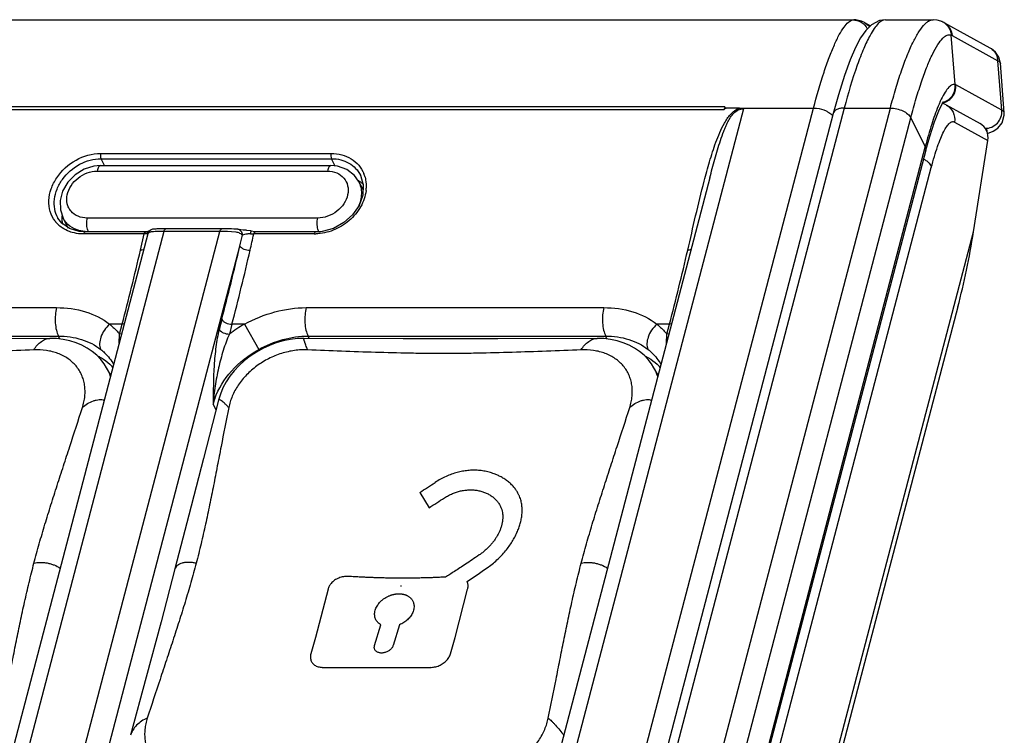
# Model space of a CAD drawing. Units: inches. Extents: x 0.5 to 16.1, y 2.1 to 9.3.
# Drawn here: x 9.7 to 10.6, y 8.4 to 9.1 of the extents above; entities that cross this region are included whole.
import ezdxf

# ---------------------------------------------------------------- set-up
doc = ezdxf.new("R2010")
doc.units = ezdxf.units.IN
doc.header["$LTSCALE"] = 0.935
doc.header["$MEASUREMENT"] = 0
doc.layers.get('0').update_dxf_attribs({"linetype": 'CONTINUOUS'})
doc.layers.add('02___PRT_ALL_AXES', color=7, linetype='CONTINUOUS')
doc.layers.add('07___PRT_PRINTING', color=7, linetype='CONTINUOUS')

msp = doc.modelspace()

# ---------------------------------------------------------------- linework, layer by layer
at = {"color": 7, "linetype": 'CONTINUOUS'}
for p, q in [((9.42751, 9.11964), (10.50361, 9.11964)), ((10.50227, 9.11947), (10.50359, 9.11964)), ((10.51363, 9.117), (10.51938, 9.11383)), ((10.38034, 9.03404), (9.42935, 9.03404)), ((10.38099, 9.03696), (9.42999, 9.03696)), ((10.39857, 9.03499), (10.07719, 7.80977)), ((10.08989, 7.60478), (10.46523, 9.03569)), ((10.38063, 9.03561), (10.38224, 9.03553)), ((10.39484, 9.03553), (10.38224, 9.03553)), ((10.39484, 9.03553), (10.39551, 9.03561)), ((10.39553, 9.03569), (10.46523, 9.03569)), ((10.39553, 9.03569), (10.39857, 9.03499)), ((10.58826, 9.03993), (10.58777, 9.04001)), ((10.59135, 9.03859), (10.58826, 9.03993)), ((10.59135, 9.03859), (10.6235, 9.02086)), ((10.48256, 9.02935), (10.48363, 9.02819)), ((10.59917, 9.02242), (10.63094, 9.0049)), ((10.61729, 8.9182), (10.63094, 9.0049)), ((9.7876, 8.99257), (10.00662, 8.99257)), ((9.79145, 8.98095), (9.78804, 8.98758)), ((9.78804, 8.98758), (10.00706, 8.98758)), ((10.01067, 8.98056), (10.00706, 8.98758)), ((9.78753, 8.98095), (9.78127, 8.98039)), ((9.78428, 8.97575), (10.0033, 8.97575)), ((9.78753, 8.98095), (10.00655, 8.98095)), ((10.20181, 7.54825), (10.57714, 8.97916)), ((10.03268, 8.96612), (10.02886, 8.97154)), ((10.03268, 8.96614), (10.03707, 8.95793)), ((10.0346, 8.97183), (10.03464, 8.97176)), ((10.36664, 8.96929), (10.07786, 7.86833)), ((9.74934, 8.93891), (9.75207, 8.93102)), ((9.7471, 8.93122), (9.74706, 8.9313)), ((9.75076, 8.92639), (9.7471, 8.93122)), ((9.75723, 8.92138), (9.75208, 8.93102)), ((9.99396, 8.93115), (9.77494, 8.93115)), ((9.77601, 8.91813), (9.77506, 8.92074)), ((9.8334, 8.91879), (9.83263, 8.91837)), ((9.83339, 8.91878), (9.83422, 8.91919)), ((9.90278, 8.9209), (9.84962, 8.9209)), ((9.91827, 8.92042), (9.91826, 8.92042)), ((9.9264, 8.91957), (9.93004, 8.91919)), ((9.93004, 8.91919), (9.93051, 8.91892)), ((9.93096, 8.91868), (9.93051, 8.91892)), ((9.99503, 8.91813), (9.99408, 8.92074)), ((9.84781, 8.91838), (9.55702, 7.80977)), ((9.83254, 8.91621), (9.55768, 7.86833)), ((9.61017, 7.80977), (9.90096, 8.91838)), ((9.77286, 8.91794), (9.76716, 8.91836)), ((9.82904, 8.91602), (9.7716, 8.91602)), ((9.83058, 8.91794), (9.77286, 8.91794)), ((9.82546, 8.90054), (9.82904, 8.91602)), ((9.8304, 8.91609), (9.82904, 8.91602)), ((9.8316, 8.9163), (9.8304, 8.91609)), ((9.8317, 8.91813), (9.83056, 8.91813)), ((9.83102, 8.91796), (9.83056, 8.91794)), ((9.83263, 8.91837), (9.83102, 8.91796)), ((9.8323, 8.9162), (9.8316, 8.9163)), ((9.84781, 8.91838), (9.84264, 8.91835)), ((9.90096, 8.91838), (9.84781, 8.91838)), ((9.90818, 8.91831), (9.90272, 8.91838)), ((9.9121, 8.91816), (9.90818, 8.91831)), ((9.91643, 8.91773), (9.9121, 8.91816)), ((9.93023, 8.91744), (9.93023, 8.91631)), ((9.93418, 8.91813), (9.93307, 8.91813)), ((9.93331, 8.91653), (9.93318, 8.91602)), ((9.99062, 8.91602), (9.93318, 8.91602)), ((9.93418, 8.91794), (9.93331, 8.91653)), ((9.99188, 8.91794), (9.93417, 8.91794)), ((9.99503, 8.91813), (9.99188, 8.91813)), ((10.19306, 7.30085), (10.61729, 8.9182)), ((9.66411, 7.92927), (9.91994, 8.90459)), ((9.46282, 8.84606), (9.74572, 8.84606)), ((9.98299, 8.84606), (10.26589, 8.84606)), ((10.20479, 7.3308), (10.60255, 8.84722)), ((9.90279, 8.83477), (9.90032, 8.82538)), ((9.80813, 8.83033), (9.79612, 8.83033)), ((9.80566, 8.82094), (9.80813, 8.83033)), ((9.81026, 8.83056), (9.80813, 8.83033)), ((9.91246, 8.83033), (9.91, 8.82094)), ((9.92447, 8.83033), (9.91246, 8.83033)), ((9.92447, 8.83033), (9.93786, 8.80628)), ((10.3283, 8.83033), (10.31629, 8.83033)), ((10.32584, 8.82094), (10.3283, 8.83033)), ((10.33043, 8.83056), (10.3283, 8.83033)), ((9.46459, 8.81905), (9.74748, 8.81905)), ((9.74894, 8.81622), (9.74748, 8.81905)), ((9.80526, 8.81223), (9.80566, 8.82094)), ((9.80779, 8.82116), (9.80566, 8.82094)), ((9.98592, 8.81681), (9.98476, 8.81905)), ((9.98476, 8.81905), (10.26765, 8.81905)), ((10.26911, 8.81622), (10.26765, 8.81905)), ((10.32544, 8.81223), (10.32584, 8.82094)), ((10.32796, 8.82116), (10.32584, 8.82094)), ((9.79733, 8.78197), (9.79334, 8.78898)), ((10.3175, 8.78197), (10.31351, 8.78898)), ((9.89734, 8.7491), (9.89447, 8.75419)), ((10.07299, 8.58156), (10.07292, 8.58145)), ((10.07292, 8.58145), (10.07294, 8.58135)), ((10.07297, 8.58131), (10.07315, 8.58131)), ((10.07323, 8.58159), (10.07305, 8.58159)), ((10.07321, 8.58135), (10.07328, 8.58145)), ((10.07328, 8.58145), (10.07327, 8.58156))]:
    msp.add_line(p, q, dxfattribs=at)
for points in [[(10.51363, 9.117), (10.51087, 9.11828), (10.50548, 9.11955), (10.50359, 9.11964)], [(9.78127, 8.98039), (9.77191, 8.97747), (9.76336, 8.97223), (9.75636, 8.96512), (9.75148, 8.95674), (9.74908, 8.94778), (9.74934, 8.93891)], [(10.02886, 8.97154), (10.02165, 8.97721), (10.01279, 8.98037), (10.00655, 8.98095)], [(10.0346, 8.97183), (10.0373, 8.96264), (10.03681, 8.95292), (10.03332, 8.9432), (10.02712, 8.93425), (10.01873, 8.92679), (10.00884, 8.92138), (9.99824, 8.91843), (9.99188, 8.91794)], [(9.76716, 8.91836), (9.75802, 8.92118), (9.75076, 8.92639)], [(9.8346, 8.91934), (9.8335, 8.9182), (9.83273, 8.91679), (9.83254, 8.91617)], [(9.8411, 8.92081), (9.83998, 8.92077), (9.83898, 8.92072), (9.83806, 8.92065), (9.83706, 8.9205), (9.83583, 8.92009), (9.8346, 8.91934)], [(9.845, 8.92088), (9.84362, 8.92086), (9.84232, 8.92084), (9.8411, 8.92081)], [(9.84962, 8.9209), (9.84796, 8.9209), (9.84645, 8.92089), (9.845, 8.92088)], [(9.90739, 8.92088), (9.90495, 8.9209), (9.90278, 8.9209)], [(9.91826, 8.92042), (9.91809, 8.92046), (9.91641, 8.92064), (9.91426, 8.92074), (9.91203, 8.92081), (9.90975, 8.92085), (9.90739, 8.92088)], [(9.9264, 8.91957), (9.92587, 8.9196), (9.92319, 8.9198), (9.92103, 8.92002), (9.9194, 8.92023), (9.91827, 8.92042)], [(9.93418, 8.91794), (9.93378, 8.91795), (9.93096, 8.91868)], [(9.73927, 8.81683), (9.64485, 8.81642), (9.55505, 8.81642), (9.46072, 8.81683)], [(9.79334, 8.78898), (9.79112, 8.79253), (9.78778, 8.79686), (9.78396, 8.80086), (9.77966, 8.80447), (9.77491, 8.80768), (9.76976, 8.81045), (9.76423, 8.81274), (9.75836, 8.81454), (9.75218, 8.81584), (9.74568, 8.81661), (9.73927, 8.81683)], [(9.98089, 8.81683), (9.97462, 8.81661), (9.96793, 8.81581), (9.96124, 8.81445), (9.9546, 8.81255), (9.94809, 8.81013), (9.94175, 8.8072), (9.93565, 8.8038), (9.92984, 8.79995), (9.92437, 8.7957), (9.9193, 8.79107), (9.91467, 8.78612), (9.91053, 8.78089), (9.90693, 8.77541), (9.90388, 8.76974), (9.90143, 8.7639), (9.89968, 8.75825)], [(10.25944, 8.81683), (10.16503, 8.81642), (10.07522, 8.81642), (9.98089, 8.81683)], [(10.31351, 8.78898), (10.31129, 8.79253), (10.30795, 8.79686), (10.30413, 8.80086), (10.29983, 8.80447), (10.29508, 8.80768), (10.28993, 8.81045), (10.2844, 8.81274), (10.27854, 8.81454), (10.27235, 8.81584), (10.26585, 8.81661), (10.25944, 8.81683)], [(9.89968, 8.75825), (9.88543, 8.70258), (9.87158, 8.64888), (9.85825, 8.59773)], [(9.85825, 8.59773), (9.84502, 8.54761), (9.83093, 8.49481), (9.81613, 8.43971)]]:
    msp.add_lwpolyline(points, dxfattribs=at)
for centre, radius, start, end in [((10.68333, 8.95519), 0.3132, 165.12216, 165.39054), ((10.86808, 8.90714), 0.50409, 165.07605, 165.23969), ((10.01886, 8.9429), 0.02745, 59.06507, 60.90923), ((10.01953, 8.94399), 0.02617, 52.37064, 59.10101), ((10.00977, 8.9618), 0.03031, 15.69468, 22.41597), ((10.02042, 8.94517), 0.0247, 45.91976, 52.34454), ((10.00468, 8.96132), 0.03545, 353.35257, 356.99926), ((9.76688, 8.94542), 0.02828, 217.05432, 224.60697), ((9.77766, 8.93134), 0.02694, 175.76547, 180.63177), ((9.77618, 8.93132), 0.02546, 180.63086, 185.99192), ((9.77494, 8.93119), 0.02422, 185.99675, 193.66556), ((9.76769, 8.94624), 0.02943, 224.65574, 235.7671), ((9.83542, 8.91572), 0.00368, 123.17855, 130.50919), ((9.83118, 8.9103), 0.006, 76.81917, 79.31265), ((9.90099, 8.45705), 0.46134, 89.78503, 90.00332), ((7.06649, 9.60198), 2.93744, 346.26602, 346.47187), ((9.93311, 8.87521), 0.04119, 96.92592, 98.5771), ((9.93352, 8.87191), 0.04452, 94.23509, 96.93096), ((8.58765, 9.20917), 1.37709, 347.04912, 347.70912), ((9.93326, 8.93201), 0.01599, 259.07804, 264.46498), ((9.93311, 8.93035), 0.01433, 264.42275, 270.25378), ((9.99062, 8.95984), 0.04382, 269.99639, 271.90235), ((9.99503, 8.95401), 0.03588, 270.01172, 271.89201), ((7.38252, 9.46627), 2.50758, 345.30896, 346.96135), ((7.6212, 9.43236), 2.35854, 345.32298, 347.06968), ((7.61783, 9.43134), 2.37203, 345.32298, 347.06934), ((7.90267, 9.46628), 2.50761, 345.30897, 346.96134), ((9.98711, 8.71796), 0.12866, 119.13447, 126.8237), ((9.75687, 8.76825), 0.04195, 16.98663, 29.61173), ((9.76403, 8.75674), 0.04806, 42.63602, 47.85125), ((10.27704, 8.76825), 0.04195, 16.98663, 29.61173), ((10.2842, 8.75674), 0.04806, 42.63602, 47.85125), ((9.95775, 8.73756), 0.06543, 160.4211, 165.26999), ((10.07315, 8.58136), 0.000258, 113.88002, 128.50705), ((10.07305, 8.58155), 0.000258, 293.88002, 308.50705)]:
    msp.add_arc(centre, radius, start, end, dxfattribs=at)
for centre, major_axis, ratio, start_param, end_param in [((10.61615, 9.00693), (0.00505, 0.01495), 0.945001, -1.391787, -0.168739), ((10.44605, 9.01869), (0.01623, 0.38821), 0.464726, -2.010369, -1.813164)]:
    msp.add_ellipse(centre, major_axis=major_axis, ratio=ratio, start_param=start_param, end_param=end_param, dxfattribs=at)
for points, knots in [([(10.46523, 9.03569), (10.46822, 9.04712), (10.47285, 9.0633), (10.4798, 9.08324), (10.48461, 9.09518), (10.48923, 9.10483), (10.49364, 9.11213), (10.49772, 9.11707), (10.50084, 9.11912), (10.50227, 9.11947)], [0, 0, 0, 0, 0.380145, 0.54078, 0.67917, 0.794063, 0.884944, 0.952491, 1, 1, 1, 1]), ([(10.50227, 9.11947), (10.50512, 9.1195), (10.51098, 9.1179), (10.51506, 9.11343), (10.51636, 9.11087)], [0, 0, 0, 0, 0.498624, 1, 1, 1, 1]), ([(10.3613, 8.96632), (10.3629, 8.97248), (10.36628, 8.98486), (10.37116, 9.00024), (10.37595, 9.01243), (10.37956, 9.01995), (10.38311, 9.02572), (10.38627, 9.02981), (10.39007, 9.03338), (10.3932, 9.03502), (10.39484, 9.03553)], [0, 0, 0, 0, 0.241639, 0.487158, 0.611975, 0.738804, 0.80329, 0.868632, 0.934647, 1, 1, 1, 1]), ([(10.36664, 8.96929), (10.36819, 8.9752), (10.37057, 8.98408), (10.37397, 8.9959), (10.37673, 9.00483), (10.3793, 9.01227), (10.3817, 9.01819), (10.38377, 9.02263), (10.38626, 9.02697), (10.38939, 9.03101), (10.39348, 9.03419), (10.39691, 9.03499), (10.39857, 9.03499)], [0, 0, 0, 0, 0.240235, 0.361404, 0.483701, 0.607762, 0.670803, 0.734816, 0.800132, 0.867045, 0.934824, 1, 1, 1, 1]), ([(10.38224, 9.03553), (10.3821, 9.03568), (10.38156, 9.03563), (10.38081, 9.0352), (10.3805, 9.03455), (10.38026, 9.03419)], [0, 0, 0, 0, 0.234987, 0.500762, 1, 1, 1, 1]), ([(10.46523, 9.03569), (10.46622, 9.03569), (10.47029, 9.03544), (10.4743, 9.03431), (10.47709, 9.03299)], [0, 0, 0, 0, 0.243467, 1, 1, 1, 1]), ([(10.47709, 9.03299), (10.47762, 9.03274), (10.47957, 9.03174), (10.4814, 9.03047), (10.48256, 9.02935)], [0, 0, 0, 0, 0.267549, 1, 1, 1, 1]), ([(10.59143, 9.03855), (10.59415, 9.03704), (10.59879, 9.03217), (10.59968, 9.02552), (10.59917, 9.02242)], [0, 0, 0, 0, 0.49775, 1, 1, 1, 1]), ([(10.57714, 8.97916), (10.57806, 8.98269), (10.57992, 8.98935), (10.58288, 8.99864), (10.58583, 9.00655), (10.58871, 9.01299), (10.59146, 9.01784), (10.5938, 9.02082), (10.59565, 9.02223), (10.59689, 9.02278), (10.59811, 9.02286), (10.59884, 9.0226), (10.59917, 9.02242)], [0, 0, 0, 0, 0.21434, 0.406043, 0.572091, 0.710227, 0.819241, 0.899536, 0.930025, 0.95542, 0.977779, 1, 1, 1, 1]), ([(9.74431, 8.92838), (9.74228, 8.93107), (9.73913, 8.93738), (9.73796, 8.94811), (9.74022, 8.95924), (9.74753, 8.9736), (9.76306, 8.98782), (9.77953, 8.99257), (9.7876, 8.99257)], [0, 0, 0, 0, 0.109078, 0.222448, 0.343134, 0.471365, 0.738955, 1, 1, 1, 1]), ([(9.74706, 8.9313), (9.74558, 8.93389), (9.74348, 8.93977), (9.74328, 8.94934), (9.74589, 8.95906), (9.75283, 8.97142), (9.76663, 8.98355), (9.78101, 8.98758), (9.78804, 8.98758)], [0, 0, 0, 0, 0.109672, 0.224587, 0.346635, 0.475376, 0.741511, 1, 1, 1, 1]), ([(9.7876, 8.99257), (9.78743, 8.99168), (9.78737, 8.98998), (9.78768, 8.98827), (9.78804, 8.98758)], [0, 0, 0, 0, 0.536617, 1, 1, 1, 1]), ([(10.00662, 8.99257), (10.00644, 8.99168), (10.00639, 8.98998), (10.0067, 8.98827), (10.00706, 8.98758)], [0, 0, 0, 0, 0.536619, 1, 1, 1, 1]), ([(10.00662, 8.99257), (10.01004, 8.99257), (10.01676, 8.99175), (10.02593, 8.98788), (10.03329, 8.98165), (10.0366, 8.97622), (10.03778, 8.97336)], [0, 0, 0, 0, 0.265024, 0.517185, 0.760043, 1, 1, 1, 1]), ([(10.00706, 8.98758), (10.00999, 8.98758), (10.01576, 8.9869), (10.0237, 8.98376), (10.03025, 8.97868), (10.0334, 8.97421), (10.0346, 8.97183)], [0, 0, 0, 0, 0.264024, 0.516391, 0.759936, 1, 1, 1, 1]), ([(10.56996, 8.98725), (10.57095, 8.98672), (10.57276, 8.98559), (10.57553, 8.98314), (10.57698, 8.98074), (10.57714, 8.97916)], [0, 0, 0, 0, 0.302505, 0.572582, 1, 1, 1, 1]), ([(9.77494, 8.93115), (9.77199, 8.93115), (9.76621, 8.93214), (9.76022, 8.93633), (9.75718, 8.94091), (9.7553, 8.94618), (9.75542, 8.95373), (9.7592, 8.96235), (9.76589, 8.9696), (9.77454, 8.97449), (9.78109, 8.97575), (9.78428, 8.97575)], [0, 0, 0, 0, 0.122569, 0.235949, 0.291663, 0.348018, 0.465837, 0.594075, 0.730157, 0.867714, 1, 1, 1, 1]), ([(9.78753, 8.98095), (9.78718, 8.98095), (9.78638, 8.9806), (9.7855, 8.97945), (9.78476, 8.97779), (9.78442, 8.97648), (9.78428, 8.97575)], [0, 0, 0, 0, 0.161277, 0.374996, 0.657506, 1, 1, 1, 1]), ([(10.0033, 8.97575), (10.00626, 8.97575), (10.01208, 8.97472), (10.01923, 8.96966), (10.02309, 8.96189), (10.02297, 8.95296), (10.01918, 8.94434), (10.01242, 8.93717), (10.00371, 8.93238), (9.99716, 8.93115), (9.99396, 8.93115)], [0, 0, 0, 0, 0.122666, 0.237007, 0.349311, 0.467308, 0.594945, 0.730428, 0.867792, 1, 1, 1, 1]), ([(10.00655, 8.98095), (10.0062, 8.98095), (10.0054, 8.9806), (10.00452, 8.97945), (10.00378, 8.97779), (10.00344, 8.97648), (10.0033, 8.97575)], [0, 0, 0, 0, 0.161271, 0.37498, 0.657492, 1, 1, 1, 1]), ([(10.03268, 8.96613), (10.03363, 8.96436), (10.03507, 8.96051), (10.03595, 8.95207), (10.03426, 8.9456), (10.03239, 8.94165)], [0, 0, 0, 0, 0.237567, 0.481751, 1, 1, 1, 1]), ([(10.03894, 8.97), (10.03918, 8.96916), (10.03999, 8.96571), (10.04022, 8.96213), (10.04008, 8.95947)], [0, 0, 0, 0, 0.246449, 1, 1, 1, 1]), ([(10.34563, 8.90054), (10.34815, 8.91142), (10.35319, 8.93339), (10.35844, 8.95532), (10.3613, 8.96632)], [0, 0, 0, 0, 0.495559, 1, 1, 1, 1]), ([(10.03989, 8.95722), (10.03927, 8.9519), (10.03549, 8.9411), (10.02431, 8.92793), (10.00929, 8.91882), (9.99775, 8.91623), (9.99207, 8.91605)], [0, 0, 0, 0, 0.236664, 0.48979, 0.748999, 1, 1, 1, 1]), ([(9.76775, 8.91916), (9.76443, 8.92003), (9.75817, 8.92288), (9.75363, 8.92812), (9.75209, 8.93099)], [0, 0, 0, 0, 0.513224, 1, 1, 1, 1]), ([(9.77506, 8.92074), (9.77464, 8.92242), (9.77428, 8.92592), (9.77457, 8.92943), (9.77494, 8.93115)], [0, 0, 0, 0, 0.496219, 1, 1, 1, 1]), ([(9.99408, 8.92074), (9.99366, 8.92242), (9.9933, 8.92592), (9.99359, 8.92943), (9.99396, 8.93115)], [0, 0, 0, 0, 0.496218, 1, 1, 1, 1]), ([(9.76066, 8.9175), (9.7598, 8.91775), (9.75646, 8.91883), (9.75328, 8.92044), (9.75113, 8.92191)], [0, 0, 0, 0, 0.256178, 1, 1, 1, 1]), ([(9.77285, 8.91828), (9.77242, 8.91832), (9.7707, 8.91851), (9.769, 8.91884), (9.76775, 8.91916)], [0, 0, 0, 0, 0.253603, 1, 1, 1, 1]), ([(9.84781, 8.91838), (9.8479, 8.91874), (9.84812, 8.91939), (9.84858, 8.92033), (9.84921, 8.9209), (9.84962, 8.9209)], [0, 0, 0, 0, 0.34229, 0.623444, 1, 1, 1, 1]), ([(9.90096, 8.91838), (9.90106, 8.91874), (9.90127, 8.91939), (9.90174, 8.92033), (9.90237, 8.9209), (9.90278, 8.9209)], [0, 0, 0, 0, 0.342289, 0.623444, 1, 1, 1, 1]), ([(9.92243, 8.91485), (9.92243, 8.91612), (9.9217, 8.91868), (9.91943, 8.92018), (9.91827, 8.92042)], [0, 0, 0, 0, 0.515825, 1, 1, 1, 1]), ([(9.92998, 8.91922), (9.93013, 8.919), (9.93036, 8.91841), (9.93026, 8.9178), (9.93023, 8.91744)], [0, 0, 0, 0, 0.421497, 1, 1, 1, 1]), ([(9.7716, 8.91602), (9.77065, 8.91602), (9.76697, 8.91614), (9.7633, 8.91675), (9.76066, 8.9175)], [0, 0, 0, 0, 0.255704, 1, 1, 1, 1]), ([(9.7716, 8.91602), (9.7717, 8.91651), (9.7719, 8.91726), (9.77256, 8.91794), (9.77286, 8.91794)], [0, 0, 0, 0, 0.628006, 1, 1, 1, 1]), ([(9.82904, 8.91602), (9.8291, 8.91629), (9.82923, 8.91677), (9.82946, 8.91742), (9.82992, 8.91789), (9.83034, 8.91794), (9.83056, 8.91794)], [0, 0, 0, 0, 0.30912, 0.556018, 0.760543, 1, 1, 1, 1]), ([(9.8316, 8.9163), (9.83169, 8.91652), (9.83205, 8.91733), (9.83254, 8.91809), (9.83303, 8.91851)], [0, 0, 0, 0, 0.270709, 1, 1, 1, 1]), ([(9.84264, 8.91835), (9.84154, 8.91833), (9.83945, 8.91828), (9.83691, 8.91813), (9.83507, 8.91788), (9.83392, 8.91757), (9.83299, 8.91706), (9.83262, 8.91649), (9.83254, 8.9162)], [0, 0, 0, 0, 0.305038, 0.58508, 0.709997, 0.821163, 0.916583, 1, 1, 1, 1]), ([(9.92243, 8.91485), (9.92212, 8.91517), (9.92139, 8.91586), (9.91946, 8.91705), (9.91767, 8.91752), (9.91643, 8.91773)], [0, 0, 0, 0, 0.197696, 0.441624, 1, 1, 1, 1]), ([(9.92697, 8.91594), (9.92608, 8.91581), (9.92454, 8.91552), (9.92303, 8.9151), (9.92243, 8.91485)], [0, 0, 0, 0, 0.580607, 1, 1, 1, 1]), ([(9.99062, 8.91602), (9.99072, 8.91651), (9.99092, 8.91726), (9.99158, 8.91794), (9.99188, 8.91794)], [0, 0, 0, 0, 0.628012, 1, 1, 1, 1]), ([(9.82861, 8.90103), (9.82838, 8.90095), (9.82736, 8.90064), (9.82628, 8.90054), (9.82546, 8.90054)], [0, 0, 0, 0, 0.225835, 1, 1, 1, 1]), ([(9.91994, 8.90459), (9.92033, 8.90398), (9.92157, 8.90284), (9.92479, 8.90115), (9.92772, 8.90054), (9.92971, 8.90054)], [0, 0, 0, 0, 0.201266, 0.452228, 1, 1, 1, 1]), ([(10.34878, 8.90103), (10.34855, 8.90095), (10.34753, 8.90064), (10.34645, 8.90054), (10.34563, 8.90054)], [0, 0, 0, 0, 0.225835, 1, 1, 1, 1]), ([(9.74572, 8.84606), (9.74515, 8.84379), (9.74443, 8.83897), (9.74437, 8.83173), (9.74528, 8.82495), (9.74659, 8.82078), (9.74748, 8.81905)], [0, 0, 0, 0, 0.255079, 0.529055, 0.787638, 1, 1, 1, 1]), ([(9.74572, 8.84606), (9.75502, 8.84605), (9.77299, 8.84368), (9.78937, 8.83557), (9.79612, 8.83033)], [0, 0, 0, 0, 0.521366, 1, 1, 1, 1]), ([(9.92447, 8.83033), (9.93356, 8.83534), (9.9526, 8.84313), (9.97301, 8.84605), (9.98299, 8.84606)], [0, 0, 0, 0, 0.509732, 1, 1, 1, 1]), ([(9.98299, 8.84606), (9.98242, 8.84379), (9.9817, 8.83897), (9.98165, 8.83173), (9.98256, 8.82495), (9.98386, 8.82078), (9.98476, 8.81905)], [0, 0, 0, 0, 0.255079, 0.529055, 0.787638, 1, 1, 1, 1]), ([(10.26589, 8.84606), (10.26532, 8.84379), (10.2646, 8.83897), (10.26455, 8.83173), (10.26546, 8.82495), (10.26677, 8.82078), (10.26766, 8.81905)], [0, 0, 0, 0, 0.255079, 0.529055, 0.787638, 1, 1, 1, 1]), ([(10.26589, 8.84606), (10.27519, 8.84605), (10.29316, 8.84368), (10.30954, 8.83557), (10.31629, 8.83033)], [0, 0, 0, 0, 0.521366, 1, 1, 1, 1]), ([(9.90279, 8.83477), (9.90316, 8.83411), (9.90435, 8.83287), (9.90752, 8.83101), (9.91048, 8.83033), (9.91246, 8.83033)], [0, 0, 0, 0, 0.206644, 0.458272, 1, 1, 1, 1]), ([(9.79612, 8.83033), (9.79425, 8.82863), (9.79096, 8.82477), (9.78688, 8.81697), (9.78604, 8.80977), (9.7878, 8.80628)], [0, 0, 0, 0, 0.28432, 0.560253, 1, 1, 1, 1]), ([(9.79612, 8.83033), (9.797, 8.82963), (9.80044, 8.82677), (9.80356, 8.82354), (9.80566, 8.82094)], [0, 0, 0, 0, 0.252903, 1, 1, 1, 1]), ([(9.90032, 8.82538), (9.89891, 8.81998), (9.89692, 8.80854), (9.89484, 8.78477), (9.89462, 8.76648), (9.89447, 8.75419)], [0, 0, 0, 0, 0.234031, 0.484987, 1, 1, 1, 1]), ([(9.90032, 8.82538), (9.90069, 8.82472), (9.90189, 8.82348), (9.90506, 8.82162), (9.90801, 8.82094), (9.91, 8.82094)], [0, 0, 0, 0, 0.206644, 0.458272, 1, 1, 1, 1]), ([(10.31629, 8.83033), (10.31442, 8.82863), (10.31113, 8.82477), (10.30705, 8.81697), (10.30622, 8.80977), (10.30797, 8.80628)], [0, 0, 0, 0, 0.28432, 0.560253, 1, 1, 1, 1]), ([(10.31629, 8.83033), (10.31718, 8.82963), (10.32061, 8.82677), (10.32373, 8.82354), (10.32584, 8.82094)], [0, 0, 0, 0, 0.252902, 1, 1, 1, 1]), ([(9.72402, 8.80595), (9.72502, 8.80752), (9.72723, 8.8104), (9.73051, 8.81337), (9.73329, 8.81514), (9.73588, 8.81635), (9.73795, 8.81682), (9.73927, 8.81683)], [0, 0, 0, 0, 0.288379, 0.557325, 0.680999, 0.796106, 1, 1, 1, 1]), ([(9.74748, 8.81905), (9.75494, 8.81905), (9.76934, 8.81712), (9.78243, 8.81051), (9.7878, 8.80628)], [0, 0, 0, 0, 0.521528, 1, 1, 1, 1]), ([(9.91, 8.82094), (9.90774, 8.81591), (9.90392, 8.80526), (9.89952, 8.78872), (9.89629, 8.77159), (9.89495, 8.76), (9.89447, 8.75419)], [0, 0, 0, 0, 0.24061, 0.491698, 0.745755, 1, 1, 1, 1]), ([(9.93786, 8.80628), (9.94513, 8.81033), (9.96037, 8.81666), (9.97675, 8.81905), (9.98476, 8.81905)], [0, 0, 0, 0, 0.509744, 1, 1, 1, 1]), ([(9.98443, 8.80595), (9.98383, 8.80742), (9.983, 8.80952), (9.98211, 8.81192), (9.98171, 8.81308), (9.98145, 8.81384), (9.98124, 8.81451), (9.98106, 8.81511), (9.98093, 8.81562), (9.98084, 8.81604), (9.98079, 8.81633), (9.98077, 8.81652), (9.98078, 8.81663), (9.98079, 8.81671), (9.98081, 8.81678), (9.98084, 8.81682), (9.98088, 8.81683), (9.98089, 8.81683)], [0, 0, 0, 0, 0.412953, 0.585893, 0.662281, 0.731465, 0.793107, 0.84684, 0.892385, 0.929602, 0.958426, 0.96971, 0.97895, 0.986235, 0.991764, 0.996019, 1, 1, 1, 1]), ([(10.24419, 8.80595), (10.2452, 8.80752), (10.2474, 8.8104), (10.25068, 8.81337), (10.25346, 8.81514), (10.25606, 8.81635), (10.25812, 8.81682), (10.25944, 8.81683)], [0, 0, 0, 0, 0.288379, 0.557325, 0.680999, 0.796106, 1, 1, 1, 1]), ([(10.26765, 8.81905), (10.27511, 8.81905), (10.28952, 8.81712), (10.3026, 8.81051), (10.30797, 8.80628)], [0, 0, 0, 0, 0.521528, 1, 1, 1, 1]), ([(9.7878, 8.80628), (9.78906, 8.80529), (9.79382, 8.80115), (9.79776, 8.79607), (9.80002, 8.79195)], [0, 0, 0, 0, 0.25447, 1, 1, 1, 1]), ([(9.8961, 8.75948), (9.89952, 8.76911), (9.91118, 8.78759), (9.92824, 8.80091), (9.93786, 8.80628)], [0, 0, 0, 0, 0.481238, 1, 1, 1, 1]), ([(10.30797, 8.80628), (10.30923, 8.80529), (10.31399, 8.80115), (10.31793, 8.79607), (10.32019, 8.79195)], [0, 0, 0, 0, 0.254469, 1, 1, 1, 1]), ([(9.72402, 8.80595), (9.7131, 8.8055), (9.69128, 8.80461), (9.65856, 8.80346), (9.63134, 8.80278), (9.6096, 8.80249), (9.59334, 8.80242), (9.57711, 8.80249), (9.55554, 8.80277), (9.52864, 8.80345), (9.49643, 8.80461), (9.47498, 8.8055), (9.46426, 8.80595)], [0, 0, 0, 0, 0.126155, 0.25215, 0.377847, 0.440537, 0.503106, 0.565551, 0.627869, 0.752179, 0.876175, 1, 1, 1, 1]), ([(9.77034, 8.75109), (9.77091, 8.75287), (9.77187, 8.75644), (9.77272, 8.76185), (9.77292, 8.76719), (9.77249, 8.77239), (9.77141, 8.77741), (9.76968, 8.78217), (9.76731, 8.78664), (9.76433, 8.79074), (9.76078, 8.79443), (9.75668, 8.79766), (9.7521, 8.80041), (9.74709, 8.80263), (9.74171, 8.80432), (9.73402, 8.80585), (9.72803, 8.80611), (9.72402, 8.80595)], [0, 0, 0, 0, 0.065003, 0.128251, 0.189868, 0.250089, 0.309208, 0.367611, 0.425748, 0.484095, 0.54312, 0.603249, 0.664837, 0.728137, 0.793309, 0.860401, 1, 1, 1, 1]), ([(9.78536, 8.79994), (9.78636, 8.79941), (9.79023, 8.79724), (9.79383, 8.79459), (9.79628, 8.79237)], [0, 0, 0, 0, 0.254863, 1, 1, 1, 1]), ([(9.98443, 8.80595), (9.98239, 8.80604), (9.97824, 8.80602), (9.972, 8.80543), (9.96571, 8.80429), (9.95733, 8.80202), (9.94717, 8.79786), (9.93596, 8.79098), (9.92619, 8.78249), (9.9195, 8.7743), (9.91525, 8.76732), (9.91267, 8.76199), (9.91068, 8.75659), (9.90974, 8.75292), (9.90938, 8.75109)], [0, 0, 0, 0, 0.061121, 0.123598, 0.187254, 0.251859, 0.382732, 0.513931, 0.642985, 0.767769, 0.828136, 0.886973, 0.944251, 1, 1, 1, 1]), ([(10.24419, 8.80595), (10.23327, 8.8055), (10.21145, 8.80461), (10.17874, 8.80346), (10.15151, 8.80278), (10.12977, 8.80249), (10.11351, 8.80242), (10.09729, 8.80249), (10.07571, 8.80277), (10.04881, 8.80345), (10.0166, 8.80461), (9.99515, 8.8055), (9.98443, 8.80595)], [0, 0, 0, 0, 0.126155, 0.25215, 0.377847, 0.440537, 0.503106, 0.565551, 0.627869, 0.752179, 0.876175, 1, 1, 1, 1]), ([(10.29051, 8.75109), (10.29108, 8.75287), (10.29205, 8.75644), (10.29289, 8.76185), (10.2931, 8.76719), (10.29267, 8.77239), (10.29158, 8.77741), (10.28985, 8.78217), (10.28748, 8.78664), (10.2845, 8.79074), (10.28095, 8.79443), (10.27686, 8.79766), (10.27228, 8.80041), (10.26726, 8.80263), (10.26188, 8.80432), (10.2542, 8.80585), (10.24821, 8.80611), (10.24419, 8.80595)], [0, 0, 0, 0, 0.065003, 0.128251, 0.189868, 0.250089, 0.309208, 0.367611, 0.425748, 0.484095, 0.54312, 0.603249, 0.664837, 0.728137, 0.793309, 0.860401, 1, 1, 1, 1]), ([(10.30553, 8.79994), (10.30653, 8.79941), (10.3104, 8.79724), (10.314, 8.79459), (10.31645, 8.79237)], [0, 0, 0, 0, 0.254863, 1, 1, 1, 1]), ([(9.72427, 8.60323), (9.72589, 8.6094), (9.72927, 8.62175), (9.73469, 8.64022), (9.74041, 8.65869), (9.74632, 8.67717), (9.75233, 8.69564), (9.76038, 8.72027), (9.76638, 8.73875), (9.77034, 8.75109)], [0, 0, 0, 0, 0.123603, 0.24794, 0.372855, 0.49814, 0.62362, 0.749147, 1, 1, 1, 1]), ([(9.77034, 8.75109), (9.77185, 8.7525), (9.77512, 8.75499), (9.7797, 8.7572), (9.78344, 8.75827), (9.78692, 8.7588), (9.78953, 8.75868), (9.79112, 8.75828)], [0, 0, 0, 0, 0.271836, 0.537498, 0.663693, 0.783434, 1, 1, 1, 1]), ([(9.90938, 8.75109), (9.90692, 8.73877), (9.90332, 8.72029), (9.89856, 8.69564), (9.89497, 8.67714), (9.89127, 8.65865), (9.88737, 8.64015), (9.88314, 8.62166), (9.88007, 8.60937), (9.87846, 8.60323)], [0, 0, 0, 0, 0.249305, 0.373916, 0.498579, 0.623394, 0.74848, 0.87398, 1, 1, 1, 1]), ([(9.90938, 8.75109), (9.90875, 8.75177), (9.90755, 8.75305), (9.90579, 8.7548), (9.90419, 8.75626), (9.9028, 8.7574), (9.90176, 8.75811), (9.90105, 8.75848), (9.90063, 8.75864), (9.90028, 8.7587), (9.89999, 8.75867), (9.89977, 8.7585), (9.89971, 8.75834), (9.89968, 8.75825)], [0, 0, 0, 0, 0.216304, 0.412184, 0.582901, 0.724642, 0.834592, 0.877237, 0.911845, 0.939039, 0.960361, 0.979124, 1, 1, 1, 1]), ([(10.24445, 8.60323), (10.24607, 8.6094), (10.24944, 8.62175), (10.25487, 8.64022), (10.26059, 8.65869), (10.26649, 8.67717), (10.2725, 8.69564), (10.28055, 8.72027), (10.28656, 8.73875), (10.29051, 8.75109)], [0, 0, 0, 0, 0.123603, 0.24794, 0.372855, 0.49814, 0.62362, 0.749147, 1, 1, 1, 1]), ([(10.29051, 8.75109), (10.29202, 8.7525), (10.29529, 8.75499), (10.29987, 8.7572), (10.30361, 8.75827), (10.30709, 8.7588), (10.3097, 8.75868), (10.3113, 8.75828)], [0, 0, 0, 0, 0.271836, 0.537498, 0.663693, 0.783434, 1, 1, 1, 1]), ([(9.69297, 8.4561), (9.69546, 8.46834), (9.69912, 8.48672), (9.70396, 8.51122), (9.70761, 8.5296), (9.71137, 8.54799), (9.71533, 8.5664), (9.71959, 8.58483), (9.72267, 8.5971), (9.72427, 8.60323)], [0, 0, 0, 0, 0.24913, 0.373591, 0.498098, 0.622804, 0.74789, 0.87357, 1, 1, 1, 1]), ([(9.72427, 8.60323), (9.72518, 8.60349), (9.72713, 8.60387), (9.73019, 8.60409), (9.73345, 8.60396), (9.73681, 8.60349), (9.74017, 8.60269), (9.74442, 8.60125), (9.74742, 8.59974), (9.74924, 8.59853)], [0, 0, 0, 0, 0.108776, 0.227065, 0.352934, 0.483836, 0.61695, 0.74932, 1, 1, 1, 1]), ([(9.87846, 8.60323), (9.87684, 8.59706), (9.87346, 8.58474), (9.868, 8.56633), (9.86223, 8.54794), (9.85626, 8.52958), (9.85019, 8.51122), (9.84206, 8.48674), (9.83599, 8.46836), (9.832, 8.4561)], [0, 0, 0, 0, 0.123947, 0.248424, 0.37333, 0.498523, 0.623876, 0.749284, 1, 1, 1, 1]), ([(9.87846, 8.60323), (9.87728, 8.60349), (9.87493, 8.60388), (9.87145, 8.6041), (9.86817, 8.60393), (9.86519, 8.60339), (9.86262, 8.60248), (9.86053, 8.60122), (9.85901, 8.59964), (9.85841, 8.59837), (9.85825, 8.59773)], [0, 0, 0, 0, 0.160109, 0.314636, 0.460022, 0.593487, 0.713194, 0.819035, 0.913013, 1, 1, 1, 1]), ([(10.21314, 8.4561), (10.21563, 8.46834), (10.21929, 8.48672), (10.22413, 8.51122), (10.22778, 8.5296), (10.23155, 8.54799), (10.2355, 8.5664), (10.23976, 8.58483), (10.24284, 8.5971), (10.24445, 8.60323)], [0, 0, 0, 0, 0.24913, 0.373591, 0.498098, 0.622804, 0.74789, 0.87357, 1, 1, 1, 1]), ([(10.24445, 8.60323), (10.24536, 8.60349), (10.2473, 8.60387), (10.25036, 8.60409), (10.25363, 8.60396), (10.25699, 8.60349), (10.26034, 8.60269), (10.26459, 8.60125), (10.2676, 8.59974), (10.26941, 8.59853)], [0, 0, 0, 0, 0.108776, 0.227065, 0.352934, 0.483836, 0.61695, 0.74932, 1, 1, 1, 1]), ([(9.832, 8.4561), (9.83011, 8.45534), (9.82647, 8.45337), (9.82179, 8.44946), (9.81817, 8.44488), (9.81659, 8.44143), (9.81613, 8.43971)], [0, 0, 0, 0, 0.26017, 0.522967, 0.773533, 1, 1, 1, 1]), ([(9.832, 8.4561), (9.83142, 8.45433), (9.83045, 8.45077), (9.8296, 8.44539), (9.82938, 8.44007), (9.8298, 8.43488), (9.83088, 8.42988), (9.83261, 8.42512), (9.83497, 8.42067), (9.83794, 8.41657), (9.8415, 8.41288), (9.84702, 8.40852), (9.8535, 8.4052), (9.86058, 8.40298), (9.86827, 8.40143), (9.87427, 8.40115), (9.87829, 8.4013)], [0, 0, 0, 0, 0.064823, 0.127903, 0.189367, 0.249457, 0.308472, 0.366805, 0.424906, 0.483255, 0.542319, 0.602524, 0.727424, 0.792754, 0.860021, 1, 1, 1, 1]), ([(10.13805, 8.4013), (10.14009, 8.40122), (10.14423, 8.40125), (10.15047, 8.40185), (10.15675, 8.40301), (10.16512, 8.40528), (10.17528, 8.40946), (10.18648, 8.41633), (10.19626, 8.4248), (10.20296, 8.43297), (10.20722, 8.43994), (10.20981, 8.44524), (10.21182, 8.45062), (10.21277, 8.45428), (10.21314, 8.4561)], [0, 0, 0, 0, 0.061088, 0.123562, 0.187241, 0.251887, 0.382879, 0.514207, 0.643356, 0.768158, 0.828489, 0.887254, 0.944416, 1, 1, 1, 1]), ([(10.21314, 8.4561), (10.21365, 8.45569), (10.21474, 8.45475), (10.2164, 8.45316), (10.21821, 8.4513), (10.22081, 8.44846), (10.22405, 8.44462), (10.22653, 8.44138), (10.22773, 8.43972)], [0, 0, 0, 0, 0.089924, 0.19547, 0.314287, 0.443526, 0.720605, 1, 1, 1, 1])]:
    msp.add_open_spline(points, degree=3, knots=knots, dxfattribs=at)
for points in [[(10.51365, 9.11699), (10.51549, 9.11597), (10.51716, 9.11454), (10.51843, 9.11286)], [(10.07294, 8.58135), (10.07295, 8.58133), (10.07296, 8.58132), (10.07297, 8.58131)], [(10.07327, 8.58156), (10.07326, 8.58157), (10.07324, 8.58159), (10.07323, 8.58159)]]:
    msp.add_open_spline(points, degree=3, dxfattribs=at)
at = {"layer": '02___PRT_ALL_AXES', "color": 7, "linetype": 'CONTINUOUS'}
for p, q in [((10.53374, 9.11964), (10.53351, 9.11963)), ((10.53374, 9.11964), (10.57892, 9.11964)), ((10.57896, 9.11964), (10.57896, 9.11964)), ((10.58613, 9.11835), (10.58619, 9.11833)), ((10.58908, 9.11699), (10.63265, 9.09296)), ((10.59999, 9.05791), (10.59617, 9.10506)), ((10.59617, 9.10506), (10.59698, 9.10468)), ((10.59698, 9.10468), (10.64055, 9.08066)), ((10.64418, 9.03359), (10.64055, 9.08066)), ((10.64289, 9.07816), (10.64141, 9.08391)), ((10.64652, 9.03112), (10.64289, 9.07818)), ((10.60062, 9.05762), (10.59999, 9.05791)), ((10.64418, 9.03359), (10.60062, 9.05762)), ((10.49442, 9.03569), (10.11909, 7.60478)), ((10.1629, 7.60478), (10.53823, 9.03569)), ((10.49442, 9.03569), (10.53823, 9.03569)), ((10.64652, 9.0311), (10.64652, 9.03111)), ((10.48402, 9.03066), (10.10869, 7.59974)), ((10.18242, 7.59559), (10.55775, 9.0265)), ((10.57148, 8.99941), (10.55775, 9.0265)), ((10.63045, 9.01154), (10.63207, 9.01202)), ((10.57148, 8.99941), (10.19615, 7.56849)), ((10.57203, 8.99557), (10.1967, 7.56466))]:
    msp.add_line(p, q, dxfattribs=at)
for points in [[(10.53351, 9.11963), (10.52795, 9.11878), (10.52046, 9.11489), (10.51484, 9.10938)], [(10.58613, 9.11835), (10.5827, 9.11929), (10.57896, 9.11964)], [(10.58908, 9.11699), (10.58856, 9.11727), (10.58619, 9.11833)], [(10.51484, 9.10938), (10.50996, 9.10236), (10.50512, 9.09323), (10.50002, 9.08142), (10.49461, 9.06652), (10.48892, 9.04836), (10.48402, 9.03066)], [(10.64141, 9.08391), (10.63815, 9.08877), (10.63451, 9.09183), (10.63262, 9.09298)], [(10.57203, 8.99557), (10.57565, 9.00855), (10.58015, 9.02246), (10.58424, 9.0329), (10.58756, 9.03966), (10.58867, 9.04149)], [(10.63207, 9.01202), (10.63606, 9.0137), (10.64029, 9.01651), (10.64447, 9.02162), (10.64655, 9.02893), (10.64652, 9.03111)]]:
    msp.add_lwpolyline(points, dxfattribs=at)
for centre, radius, start, end in [((10.58076, 9.10388), 0.01543, 52.89622, 69.40079), ((10.58169, 9.10359), 0.0153, 52.60995, 61.11473), ((10.62486, 9.07938), 0.01574, 4.64688, 16.49441), ((10.70502, 8.98763), 0.13114, 156.30839, 156.48033), ((10.69931, 8.99014), 0.12491, 155.77602, 156.31134), ((10.68261, 8.99773), 0.10657, 154.20364, 155.81408), ((10.58487, 9.05608), 0.01564, 282.70557, 290.39284), ((10.58432, 9.05627), 0.01557, 285.98758, 290.74834), ((10.71506, 8.98328), 0.14209, 156.48786, 157.64004)]:
    msp.add_arc(centre, radius, start, end, dxfattribs=at)
for points, knots in [([(10.53374, 9.11964), (10.53111, 9.11962), (10.5269, 9.11645), (10.52257, 9.11092), (10.52019, 9.10699), (10.51896, 9.10477)], [0, 0, 0, 0, 0.366871, 0.646445, 1, 1, 1, 1]), ([(10.53823, 9.03569), (10.53987, 9.04193), (10.54316, 9.05377), (10.54844, 9.07041), (10.55376, 9.08489), (10.55903, 9.09701), (10.56416, 9.10663), (10.56853, 9.11291), (10.57202, 9.11647), (10.57491, 9.11869), (10.57741, 9.11964), (10.57896, 9.11964)], [0, 0, 0, 0, 0.201516, 0.384093, 0.54531, 0.683279, 0.796814, 0.885716, 0.92137, 0.951712, 1, 1, 1, 1]), ([(10.59098, 9.11575), (10.59268, 9.11445), (10.59557, 9.11108), (10.59681, 9.10683), (10.59698, 9.10468)], [0, 0, 0, 0, 0.49856, 1, 1, 1, 1]), ([(10.51896, 9.10477), (10.51673, 9.10075), (10.51235, 9.09144), (10.50359, 9.06857), (10.49803, 9.04944), (10.49442, 9.03569)], [0, 0, 0, 0, 0.187675, 0.419509, 1, 1, 1, 1]), ([(10.55775, 9.0265), (10.55938, 9.03272), (10.56264, 9.04447), (10.56783, 9.06089), (10.57298, 9.07498), (10.578, 9.08654), (10.5828, 9.0954), (10.58685, 9.10097), (10.59005, 9.10381), (10.59217, 9.10503), (10.59425, 9.10552), (10.59558, 9.10529), (10.59617, 9.10506)], [0, 0, 0, 0, 0.211726, 0.401787, 0.567283, 0.706009, 0.816678, 0.899337, 0.930939, 0.957039, 0.979225, 1, 1, 1, 1]), ([(10.63265, 9.09296), (10.63438, 9.092), (10.63751, 9.08938), (10.63939, 9.08576), (10.63996, 9.08385)], [0, 0, 0, 0, 0.498965, 1, 1, 1, 1]), ([(10.64055, 9.08066), (10.64117, 9.08031), (10.64216, 9.07969), (10.64285, 9.07862), (10.64289, 9.07816)], [0, 0, 0, 0, 0.603561, 1, 1, 1, 1]), ([(10.59999, 9.05791), (10.59955, 9.05808), (10.59854, 9.05824), (10.59697, 9.05785), (10.59537, 9.0569), (10.59295, 9.05469), (10.5899, 9.0504), (10.58779, 9.04642), (10.58666, 9.04411)], [0, 0, 0, 0, 0.06978, 0.144587, 0.233033, 0.340494, 0.622296, 1, 1, 1, 1]), ([(10.58984, 9.04171), (10.59298, 9.0429), (10.59861, 9.04748), (10.60028, 9.05456), (10.59999, 9.05791)], [0, 0, 0, 0, 0.499192, 1, 1, 1, 1]), ([(10.59032, 9.04142), (10.59348, 9.0426), (10.59917, 9.04716), (10.60089, 9.05426), (10.60062, 9.05762)], [0, 0, 0, 0, 0.499702, 1, 1, 1, 1]), ([(10.49442, 9.03569), (10.49314, 9.03569), (10.49075, 9.03551), (10.48755, 9.03455), (10.48514, 9.03297), (10.48422, 9.03142), (10.48402, 9.03066)], [0, 0, 0, 0, 0.312202, 0.581924, 0.806637, 1, 1, 1, 1]), ([(10.53823, 9.03569), (10.54025, 9.03569), (10.54434, 9.03519), (10.55001, 9.03326), (10.55471, 9.03044), (10.55706, 9.02786), (10.55775, 9.0265)], [0, 0, 0, 0, 0.27075, 0.546266, 0.796519, 1, 1, 1, 1]), ([(10.58365, 9.03733), (10.58137, 9.03179), (10.57697, 9.01924), (10.57333, 9.00646), (10.57148, 8.99941)], [0, 0, 0, 0, 0.451105, 1, 1, 1, 1]), ([(10.62816, 9.01642), (10.63034, 9.01638), (10.63477, 9.01724), (10.64028, 9.02113), (10.64378, 9.02691), (10.64436, 9.03141), (10.64418, 9.03359)], [0, 0, 0, 0, 0.248584, 0.498726, 0.74963, 1, 1, 1, 1]), ([(10.64652, 9.03111), (10.64648, 9.03157), (10.64579, 9.03263), (10.6448, 9.03325), (10.64418, 9.03359)], [0, 0, 0, 0, 0.396744, 1, 1, 1, 1]), ([(10.63, 9.01326), (10.63016, 9.01348), (10.63041, 9.01401), (10.63012, 9.01493), (10.62931, 9.01573), (10.62859, 9.01618), (10.62816, 9.01642)], [0, 0, 0, 0, 0.197899, 0.391672, 0.648295, 1, 1, 1, 1]), ([(10.57203, 8.99557), (10.57219, 8.99617), (10.57224, 8.99753), (10.57179, 8.99879), (10.57148, 8.99941)], [0, 0, 0, 0, 0.474181, 1, 1, 1, 1])]:
    msp.add_open_spline(points, degree=3, knots=knots, dxfattribs=at)
for points in [[(10.59007, 9.11619), (10.59178, 9.11489), (10.59325, 9.11318), (10.59429, 9.11129)], [(10.59429, 9.11129), (10.59533, 9.10939), (10.59598, 9.10722), (10.59617, 9.10506)]]:
    msp.add_open_spline(points, degree=3, dxfattribs=at)
at = {"layer": '07___PRT_PRINTING', "color": 40, "linetype": 'CONTINUOUS'}
for p, q in [((10.09098, 8.67042), (10.09976, 8.65593)), ((10.07022, 8.58903), (10.0653, 8.58906)), ((10.07991, 8.58903), (10.07022, 8.58903)), ((10.0848, 8.58906), (10.07991, 8.58903)), ((10.13656, 8.58409), (10.1359, 8.58581)), ((10.00379, 8.5785), (9.99189, 8.53274)), ((10.12457, 8.53274), (10.13646, 8.5785)), ((10.04805, 8.52515), (10.05404, 8.54475)), ((10.0717, 8.54475), (10.06571, 8.52515)), ((9.99189, 8.53274), (9.98749, 8.51709)), ((10.12017, 8.51709), (10.12457, 8.53274)), ((9.99878, 8.50429), (10.10143, 8.50429))]:
    msp.add_line(p, q, dxfattribs=at)
for centre, radius, start, end in [((8.08976, 11.75315), 3.67534, 302.99057, 303.26307), ((8.14062, 11.73419), 3.64882, 302.47446, 302.74805), ((9.38201, 9.71232), 1.3555, 303.79157, 304.76571), ((9.99873, 8.52269), 0.0184, 268.81196, 270.13518), ((10.10147, 8.52319), 0.0189, 269.87035, 271.17217)]:
    msp.add_arc(centre, radius, start, end, dxfattribs=at)
for points in [[(10.16173, 8.68817), (10.16012, 8.68878), (10.15685, 8.68983), (10.15187, 8.6909), (10.14686, 8.6915), (10.1418, 8.69164), (10.13676, 8.69135), (10.13167, 8.69063), (10.12649, 8.68947), (10.12119, 8.68782), (10.11589, 8.6857), (10.11066, 8.68309), (10.10728, 8.68106), (10.10562, 8.67997)], [(10.18719, 8.6625), (10.18702, 8.66316), (10.18662, 8.66454), (10.18578, 8.66678), (10.18463, 8.66924), (10.18307, 8.67194), (10.18101, 8.67481), (10.17837, 8.67779), (10.17521, 8.68065), (10.17179, 8.68315), (10.1683, 8.68523), (10.16486, 8.68692), (10.16274, 8.68779), (10.16173, 8.68817)], [(10.11443, 8.66532), (10.11571, 8.66614), (10.11828, 8.66763), (10.12214, 8.66945), (10.12598, 8.67087), (10.12983, 8.67192), (10.13364, 8.67262), (10.13747, 8.67297), (10.14129, 8.67296), (10.14513, 8.67257), (10.14771, 8.67203), (10.14898, 8.67168)], [(10.14898, 8.67168), (10.15017, 8.67135), (10.15252, 8.6706), (10.1559, 8.66909), (10.15903, 8.66723), (10.16182, 8.66506), (10.16424, 8.6626), (10.16626, 8.65989), (10.16782, 8.65701), (10.1689, 8.65413), (10.16954, 8.65139), (10.16972, 8.64981), (10.16977, 8.64908)], [(10.15495, 8.59879), (10.15657, 8.59992), (10.15977, 8.6023), (10.16436, 8.60626), (10.16863, 8.61048), (10.17251, 8.61489), (10.17592, 8.61934), (10.17888, 8.62379), (10.18136, 8.62813), (10.18344, 8.63239), (10.18514, 8.63661), (10.18651, 8.64084), (10.18752, 8.64513), (10.18817, 8.64952), (10.18837, 8.65393), (10.18808, 8.65829), (10.18755, 8.66111), (10.18719, 8.6625)], [(10.16977, 8.64908), (10.16985, 8.64801), (10.16986, 8.64589), (10.16955, 8.6428), (10.16894, 8.63981), (10.16809, 8.63692), (10.16703, 8.63411), (10.16576, 8.63136), (10.16427, 8.62864), (10.16256, 8.62594), (10.1606, 8.62325), (10.1584, 8.62059), (10.15596, 8.61799), (10.15329, 8.61549), (10.15046, 8.61316), (10.14851, 8.61174), (10.14752, 8.61107)], [(10.14752, 8.61107), (10.14513, 8.60945), (10.14057, 8.60638), (10.1344, 8.60229), (10.12886, 8.59865), (10.12389, 8.59541), (10.11944, 8.59255), (10.11678, 8.59084), (10.11553, 8.59005)], [(10.00682, 8.58409), (10.00644, 8.58366), (10.00575, 8.58277), (10.00489, 8.58138), (10.00423, 8.57995), (10.00391, 8.57898), (10.00379, 8.5785)], [(10.02288, 8.59064), (10.02215, 8.59069), (10.02066, 8.59069), (10.01841, 8.59044), (10.01617, 8.58994), (10.014, 8.58919), (10.01193, 8.58822), (10.01002, 8.58703), (10.00828, 8.58565), (10.00728, 8.58463), (10.00682, 8.58409)], [(10.0653, 8.58906), (10.06462, 8.58906), (10.06321, 8.58908), (10.06095, 8.58912), (10.05843, 8.58916), (10.05557, 8.58923), (10.05231, 8.58931), (10.04863, 8.58942), (10.04451, 8.58956), (10.03992, 8.58974), (10.03483, 8.58998), (10.02919, 8.59027), (10.02505, 8.59051), (10.02288, 8.59064)], [(10.11553, 8.59005), (10.11392, 8.58996), (10.11084, 8.58981), (10.10663, 8.58962), (10.10279, 8.58948), (10.09932, 8.58936), (10.0962, 8.58927), (10.09341, 8.58921), (10.09093, 8.58915), (10.08871, 8.58911), (10.08669, 8.58908), (10.08541, 8.58906), (10.0848, 8.58906)], [(10.13646, 8.5785), (10.13659, 8.57898), (10.13679, 8.57994), (10.13691, 8.58137), (10.13685, 8.58277), (10.13668, 8.58366), (10.13656, 8.58409)], [(10.04807, 8.5544), (10.04806, 8.55506), (10.04814, 8.55641), (10.04857, 8.55846), (10.04932, 8.56054), (10.05035, 8.56254), (10.05155, 8.56433), (10.05279, 8.56584), (10.05403, 8.56712), (10.05528, 8.56824), (10.05658, 8.56926), (10.05792, 8.57017), (10.05927, 8.57097), (10.06056, 8.57164), (10.06171, 8.57217), (10.06273, 8.57257), (10.06364, 8.5729), (10.06449, 8.57317), (10.06525, 8.57339), (10.0657, 8.5735), (10.06591, 8.57355)], [(10.06591, 8.57355), (10.06614, 8.5736), (10.0666, 8.57371), (10.06727, 8.57384), (10.06794, 8.57395), (10.06863, 8.57404), (10.06934, 8.57411), (10.07007, 8.57416), (10.07081, 8.57419), (10.07154, 8.57419), (10.07226, 8.57416), (10.07296, 8.57411), (10.07364, 8.57404), (10.07428, 8.57395), (10.07489, 8.57384), (10.07549, 8.57371), (10.0759, 8.5736), (10.0761, 8.57355)], [(10.0761, 8.57355), (10.07627, 8.5735), (10.07663, 8.5734), (10.07724, 8.5732), (10.07792, 8.57294), (10.07865, 8.57262), (10.07944, 8.57222), (10.08031, 8.5717), (10.08125, 8.57103), (10.08217, 8.57022), (10.08301, 8.56931), (10.08375, 8.5683), (10.08438, 8.5672), (10.08492, 8.56593), (10.08534, 8.56443), (10.08557, 8.56264), (10.08551, 8.56063), (10.08511, 8.55852), (10.0844, 8.55644), (10.08371, 8.55507), (10.08331, 8.5544)], [(10.05404, 8.54475), (10.05352, 8.54504), (10.05252, 8.54568), (10.05121, 8.5468), (10.05011, 8.54808), (10.04923, 8.5495), (10.04859, 8.55103), (10.04818, 8.55268), (10.04808, 8.55382), (10.04807, 8.5544)], [(10.08331, 8.5544), (10.08297, 8.55382), (10.0822, 8.55268), (10.08085, 8.55103), (10.07931, 8.5495), (10.0776, 8.54808), (10.07575, 8.5468), (10.07378, 8.54568), (10.0724, 8.54504), (10.0717, 8.54475)], [(9.98749, 8.51709), (9.98732, 8.51649), (9.98706, 8.5153), (9.98699, 8.51354), (9.98722, 8.51185), (9.98776, 8.51026), (9.98858, 8.5088), (9.98969, 8.5075), (9.99103, 8.5064), (9.99261, 8.5055), (9.99437, 8.50484), (9.9963, 8.50442), (9.99766, 8.50431), (9.99835, 8.50429)], [(10.06571, 8.52515), (10.06559, 8.52478), (10.06528, 8.52403), (10.06461, 8.52292), (10.06374, 8.52185), (10.06269, 8.52086), (10.0615, 8.51999), (10.0602, 8.51924), (10.05882, 8.51864), (10.05739, 8.51821), (10.05595, 8.51794), (10.05454, 8.51785), (10.05318, 8.51794), (10.05192, 8.51821), (10.05077, 8.51864), (10.04977, 8.51924), (10.04895, 8.51999), (10.04833, 8.52086), (10.04791, 8.52185), (10.04772, 8.52292), (10.04776, 8.52403), (10.04793, 8.52478), (10.04805, 8.52515)], [(10.10186, 8.50429), (10.10256, 8.50431), (10.104, 8.50442), (10.10618, 8.50484), (10.10833, 8.5055), (10.11043, 8.5064), (10.11241, 8.5075), (10.11426, 8.5088), (10.11592, 8.51026), (10.11738, 8.51185), (10.11859, 8.51354), (10.11954, 8.5153), (10.11999, 8.51649), (10.12017, 8.51709)]]:
    msp.add_open_spline(points, degree=3, dxfattribs=at)

doc.saveas('drawing.dxf')
